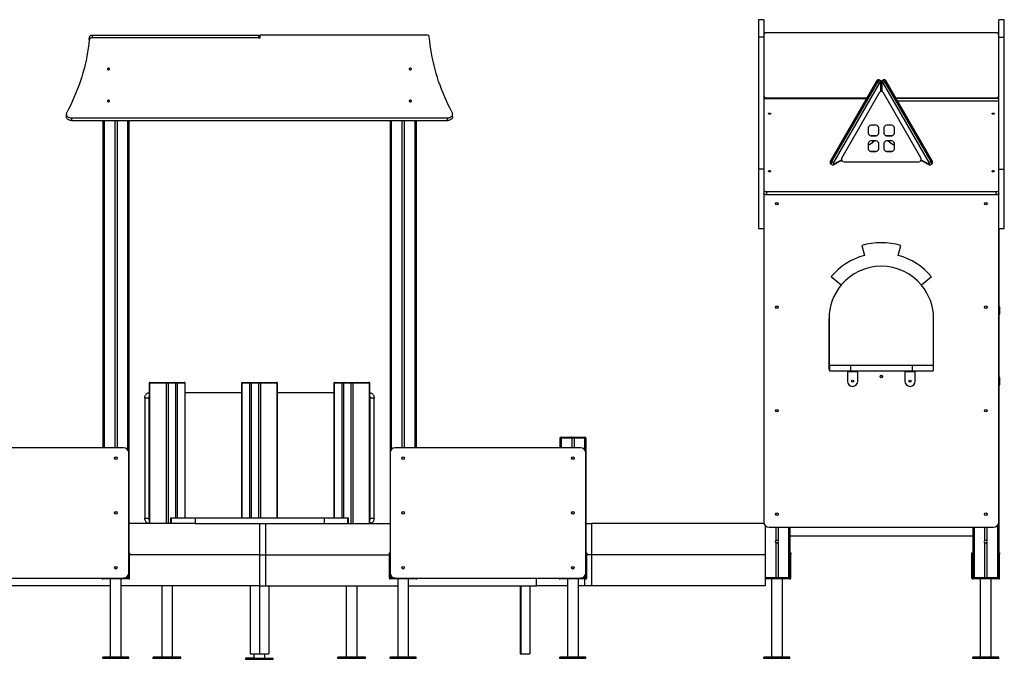
# Model space of a CAD drawing. Units: millimetres. Extents: x 1136 to 12796, y 4817 to 18425.
# Drawn here: x 8024 to 11796, y 4817 to 7268 of the extents above; entities that cross this region are included whole.
import ezdxf

# ---------------------------------------------------------------- set-up
doc = ezdxf.new("R2010")
doc.units = ezdxf.units.MM

msp = doc.modelspace()

# ---------------------------------------------------------------- linework, layer by layer
for p, q in [((10874.6, 7267.6), (10853.6, 7267.6)), ((10853.6, 7267.6), (10853.6, 7201.2)), ((10874.6, 7267.6), (10874.6, 7201.2)), ((11795.6, 7267.6), (11774.6, 7267.6)), ((11774.6, 7201.2), (11774.6, 7267.6)), ((11795.6, 7201.2), (11795.6, 7267.6)), ((8302.1, 7208.9), (8302.1, 7199.2)), ((8302.1, 7208.9), (8940.7, 7208.9)), ((8940.7, 7199.2), (8940.7, 7208.9)), ((8944.7, 7208.9), (8944.7, 7197.4)), ((9583.3, 7208.9), (8944.7, 7208.9)), ((11764.6, 7217.6), (10884.6, 7217.6)), ((8291, 7190.3), (8292.1, 7201.7)), ((8292.1, 7193.2), (8292.1, 7201.7)), ((8302.1, 7199.2), (8940.7, 7199.2)), ((8940.7, 7199.2), (8940.7, 7197.2)), ((8944.7, 7197.4), (8940.7, 7197.4)), ((10874.6, 7201.2), (10853.6, 7201.2)), ((10853.6, 7201.2), (10853.6, 6694.8)), ((10874.6, 7201.2), (10874.6, 6694.8)), ((11774.6, 7201.2), (11795.6, 7201.2)), ((11774.6, 6694.8), (11774.6, 7201.2)), ((11795.6, 6694.8), (11795.6, 7201.2)), ((11305.7, 7031.7), (11129.9, 6727.1)), ((11307.6, 7030.6), (11131.7, 6726)), ((11135.3, 6724), (11311.1, 7028.6)), ((11317.1, 7025.1), (11141.3, 6720.5)), ((11311.1, 7028.6), (11307.6, 7030.6)), ((11321.1, 7034.4), (11317.6, 7036.4)), ((11323.2, 6992.7), (11323.2, 7025.7)), ((11324.6, 7027.8), (11324.6, 6992.8)), ((11324.6, 6992.8), (11324.6, 7027.8)), ((11326.1, 7025.7), (11326.1, 6992.7)), ((11331.7, 7036.4), (11328.2, 7034.4)), ((11508, 6720.5), (11332.1, 7025.1)), ((11341.7, 7030.6), (11338.2, 7028.6)), ((11338.2, 7028.6), (11514, 6724)), ((11517.6, 6726), (11341.7, 7030.6)), ((11519.4, 6727.1), (11343.5, 7031.7)), ((11316, 6987.8), (11173.2, 6738)), ((11316, 6987.7), (11173.2, 6737.9)), ((11316, 6987.7), (11316, 6987.8)), ((11333.3, 6987.8), (11333.3, 6987.7)), ((11476.1, 6738), (11333.3, 6987.8)), ((11476.1, 6737.9), (11333.3, 6987.7)), ((10874.6, 6965.6), (11267.6, 6965.6)), ((10884.6, 6967.6), (11268.7, 6967.6)), ((11380.5, 6967.6), (11764.6, 6967.6)), ((11774.6, 6965.6), (11381.7, 6965.6)), ((11386.7, 6956.9), (11774.6, 6956.9)), ((8202.9, 6906.3), (8202.9, 6896.7)), ((9682.4, 6896.7), (9682.4, 6906.3)), ((8222.9, 6891), (9662.4, 6891)), ((8222.9, 6891), (8222.9, 6881.3)), ((8222.9, 6881.3), (9662.4, 6881.3)), ((8342.7, 6881.3), (8342.7, 5627.6)), ((8347.7, 6881.3), (8347.7, 5627.6)), ((8388.1, 6881.3), (8388.1, 5627.6)), ((8397.3, 6881.3), (8397.3, 5627.6)), ((8437.7, 6881.3), (8437.7, 5620.3)), ((8442.7, 6881.3), (8442.7, 5130.6)), ((9442.7, 6881.3), (9442.7, 5607.6)), ((9447.7, 6881.3), (9447.7, 5620.8)), ((9488.1, 6881.3), (9488.1, 5627.6)), ((9497.3, 6881.3), (9497.3, 5627.6)), ((9537.7, 6881.3), (9537.7, 5627.6)), ((9542.7, 6881.3), (9542.7, 5627.6)), ((9662.4, 6881.3), (9662.4, 6891)), ((11274.6, 6852.9), (11274.6, 6832.9)), ((11304.6, 6862.9), (11284.6, 6862.9)), ((11314.6, 6832.9), (11314.6, 6852.9)), ((11334.6, 6852.9), (11334.6, 6832.9)), ((11364.6, 6862.9), (11344.6, 6862.9)), ((11374.6, 6832.9), (11374.6, 6852.9)), ((11293.6, 6797.1), (11274.6, 6786.1)), ((11274.6, 6792.9), (11274.6, 6772.9)), ((11284.6, 6823.1), (11284.6, 6822.9)), ((11304.6, 6823.1), (11284.6, 6823.1)), ((11284.6, 6822.9), (11304.6, 6822.9)), ((11304.6, 6802.9), (11284.6, 6802.9)), ((11291.8, 6799.3), (11298, 6802.9)), ((11291.8, 6801), (11295.1, 6802.9)), ((11291.8, 6796.1), (11291.8, 6801)), ((11291.8, 6798.1), (11293.6, 6797.1)), ((11304.6, 6823.1), (11304.6, 6822.9)), ((11314.6, 6772.9), (11314.6, 6792.9)), ((11334.6, 6792.9), (11334.6, 6772.9)), ((11344.6, 6823.1), (11344.6, 6822.9)), ((11364.6, 6823.1), (11344.6, 6823.1)), ((11344.6, 6822.9), (11364.6, 6822.9)), ((11364.6, 6802.9), (11344.6, 6802.9)), ((11351.3, 6802.9), (11357.5, 6799.3)), ((11354.2, 6802.9), (11357.5, 6801)), ((11355.7, 6797.1), (11357.5, 6798.1)), ((11374.6, 6786.1), (11355.7, 6797.1)), ((11357.5, 6796.1), (11357.5, 6801)), ((11364.6, 6823.1), (11364.6, 6822.9)), ((11374.6, 6772.9), (11374.6, 6792.9)), ((11284.6, 6763.1), (11284.6, 6762.9)), ((11304.6, 6763.1), (11284.6, 6763.1)), ((11284.6, 6762.9), (11304.6, 6762.9)), ((11304.6, 6763.1), (11304.6, 6762.9)), ((11344.6, 6763.1), (11344.6, 6762.9)), ((11364.6, 6763.1), (11344.6, 6763.1)), ((11344.6, 6762.9), (11364.6, 6762.9)), ((11364.6, 6763.1), (11364.6, 6762.9)), ((11131.7, 6726), (11135.3, 6724)), ((11131.7, 6714.5), (11135.2, 6712.5)), ((11142.8, 6712.7), (11170.6, 6728.9)), ((11143.8, 6715), (11171.6, 6731.2)), ((11170.2, 6725.4), (11167.4, 6727)), ((11173.5, 6727.4), (11170.2, 6725.4)), ((11171.6, 6731.2), (11171.6, 6726.3)), ((11171.9, 6733), (11171.9, 6732.9)), ((11173.2, 6738), (11173.2, 6737.9)), ((11181.9, 6722.9), (11467.4, 6722.9)), ((11479.1, 6725.4), (11475.8, 6727.4)), ((11476.1, 6737.9), (11476.1, 6738)), ((11477.4, 6732.9), (11477.4, 6733)), ((11477.7, 6731.2), (11505.5, 6715)), ((11477.7, 6731.2), (11477.7, 6726.3)), ((11478.7, 6728.9), (11506.5, 6712.7)), ((11481.9, 6727), (11479.1, 6725.4)), ((11514, 6724), (11517.6, 6726)), ((11514.1, 6712.5), (11517.6, 6714.5)), ((10874.6, 6694.8), (10853.6, 6694.8)), ((10853.6, 6694.8), (10853.6, 6467.6)), ((10874.6, 6694.8), (10874.6, 6490.9)), ((11774.6, 6490.9), (11774.6, 6694.8)), ((11774.6, 6694.8), (11795.6, 6694.8)), ((11795.6, 6467.6), (11795.6, 6694.8)), ((11764.6, 6608.4), (10884.6, 6608.4)), ((10884.6, 6608.4), (10884.6, 6596.2)), ((11764.6, 6596.2), (11764.6, 6608.4)), ((11764.6, 6596.2), (10884.6, 6596.2)), ((10920.1, 6564.6), (10920.1, 6560.6)), ((10929.2, 6564.6), (10929.2, 6560.6)), ((11720.1, 6564.6), (11720.1, 6560.6)), ((11729.2, 6564.6), (11729.2, 6560.6)), ((10874.6, 6490.9), (10874.6, 5342.6)), ((11774.6, 5342.6), (11774.6, 6490.9)), ((10853.6, 6467.6), (10874.6, 6467.6)), ((11774.6, 6467.6), (11795.6, 6467.6)), ((11774.7, 6467.6), (11774.7, 6174.3)), ((11249.6, 6402.7), (11259.9, 6364.1)), ((11389.4, 6364.1), (11399.7, 6402.7)), ((11133.1, 6283.3), (11171.4, 6251.2)), ((11477.9, 6251.2), (11516.2, 6283.3)), ((10920.1, 6167.9), (10920.1, 6163.9)), ((10929.2, 6167.9), (10929.2, 6163.9)), ((11720.1, 6167.9), (11720.1, 6163.9)), ((11729.2, 6167.9), (11729.2, 6163.9)), ((11124.6, 6122.6), (11124.6, 5927.6)), ((11124.7, 5927.6), (11124.7, 6122.6)), ((11524.6, 5927.6), (11524.6, 6122.6)), ((11774.7, 6130.9), (11774.7, 5904.3)), ((11126.6, 5943.6), (11126.6, 5923.6)), ((11126.6, 5943.6), (11206.6, 5943.6)), ((11126.7, 5922.6), (11206.6, 5922.6)), ((11194.6, 5919.6), (11194.6, 5922.6)), ((11206.6, 5943.6), (11206.6, 5922.6)), ((11206.6, 5943.6), (11442.6, 5943.6)), ((11206.6, 5922.6), (11442.6, 5922.6)), ((11234.6, 5919.6), (11234.6, 5922.6)), ((11414.6, 5919.6), (11414.6, 5922.6)), ((11442.6, 5943.6), (11442.6, 5922.6)), ((11442.6, 5943.6), (11522.6, 5943.6)), ((11442.6, 5922.6), (11522.6, 5922.6)), ((11454.6, 5919.6), (11454.6, 5922.6)), ((11522.6, 5943.6), (11522.6, 5923.6)), ((11194.6, 5919.6), (11234.6, 5919.6)), ((11194.6, 5919.6), (11194.6, 5882.6)), ((11234.6, 5882.6), (11234.6, 5919.6)), ((11414.6, 5919.6), (11454.6, 5919.6)), ((11414.6, 5919.6), (11414.6, 5882.6)), ((11454.6, 5882.6), (11454.6, 5919.6)), ((8520.5, 5874.6), (8520.5, 5337.6)), ((8521.9, 5874.6), (8520.5, 5874.6)), ((8585.6, 5874.6), (8521.9, 5874.6)), ((8521.9, 5874.6), (8521.9, 5337.6)), ((8523.5, 5877.6), (8524.1, 5877.6)), ((8524.1, 5877.6), (8587.7, 5877.6)), ((8592.7, 5874.6), (8585.6, 5874.6)), ((8585.6, 5874.6), (8585.6, 5337.6)), ((8587.7, 5877.6), (8590.5, 5877.6)), ((8590.5, 5877.6), (8617.9, 5877.6)), ((8621.2, 5874.6), (8592.7, 5874.6)), ((8592.7, 5874.6), (8592.7, 5337.6)), ((8617.9, 5877.6), (8626.8, 5877.6)), ((8621.2, 5874.6), (8621.2, 5358.6)), ((8627.7, 5874.6), (8621.2, 5874.6)), ((8626.8, 5877.6), (8654.2, 5877.6)), ((8627.7, 5874.6), (8627.7, 5358.6)), ((8656.3, 5874.6), (8627.7, 5874.6)), ((8654.2, 5877.6), (8654.8, 5877.6)), ((8656.3, 5874.6), (8656.3, 5358.6)), ((8657.8, 5874.6), (8656.3, 5874.6)), ((8657.8, 5358.6), (8657.8, 5874.6)), ((8874, 5874.6), (8874, 5358.6)), ((8875.5, 5874.6), (8874, 5874.6)), ((8904.1, 5874.6), (8875.5, 5874.6)), ((8875.5, 5874.6), (8875.5, 5358.6)), ((8877, 5877.6), (8877.6, 5877.6)), ((8877.6, 5877.6), (8905, 5877.6)), ((8904.1, 5874.6), (8904.1, 5358.6)), ((8910.6, 5874.6), (8904.1, 5874.6)), ((8905, 5877.6), (8913.8, 5877.6)), ((8939.1, 5874.6), (8910.6, 5874.6)), ((8910.6, 5874.6), (8910.6, 5358.6)), ((8913.8, 5877.6), (8941.3, 5877.6)), ((8946.2, 5874.6), (8939.1, 5874.6)), ((8939.1, 5874.6), (8939.1, 5358.6)), ((8941.3, 5877.6), (8944.1, 5877.6)), ((8944.1, 5877.6), (9007.7, 5877.6)), ((9009.8, 5874.6), (8946.2, 5874.6)), ((8946.2, 5874.6), (8946.2, 5358.6)), ((9007.7, 5877.6), (9008.3, 5877.6)), ((9009.8, 5874.6), (9009.8, 5358.6)), ((9011.3, 5874.6), (9009.8, 5874.6)), ((9011.3, 5358.6), (9011.3, 5874.6)), ((9227.6, 5874.6), (9227.6, 5358.6)), ((9229, 5874.6), (9227.6, 5874.6)), ((9257.6, 5874.6), (9229, 5874.6)), ((9229, 5874.6), (9229, 5358.6)), ((9230.6, 5877.6), (9231.2, 5877.6)), ((9231.2, 5877.6), (9258.6, 5877.6)), ((9257.6, 5874.6), (9257.6, 5358.6)), ((9264.1, 5874.6), (9257.6, 5874.6)), ((9258.6, 5877.6), (9267.4, 5877.6)), ((9292.7, 5874.6), (9264.1, 5874.6)), ((9264.1, 5874.6), (9264.1, 5358.6)), ((9267.4, 5877.6), (9294.8, 5877.6)), ((9299.8, 5874.6), (9292.7, 5874.6)), ((9292.7, 5874.6), (9292.7, 5337.6)), ((9294.8, 5877.6), (9297.6, 5877.6)), ((9297.6, 5877.6), (9361.3, 5877.6)), ((9363.4, 5874.6), (9299.8, 5874.6)), ((9299.8, 5874.6), (9299.8, 5337.6)), ((9361.3, 5877.6), (9361.9, 5877.6)), ((9363.4, 5874.6), (9363.4, 5337.6)), ((9364.9, 5874.6), (9363.4, 5874.6)), ((9364.9, 5337.6), (9364.9, 5874.6)), ((11774.7, 5860.9), (11774.7, 5342.6)), ((8518.4, 5817.6), (8503.6, 5817.6)), ((8503.6, 5817.6), (8503.6, 5357.6)), ((8517.7, 5837.6), (8520.5, 5837.6)), ((8518.4, 5817.6), (8518.4, 5357.6)), ((8874, 5837.6), (8657.8, 5837.6)), ((9227.6, 5837.6), (9011.3, 5837.6)), ((9364.9, 5837.6), (9367.6, 5837.6)), ((9366.9, 5357.6), (9366.9, 5817.6)), ((9381.8, 5817.6), (9366.9, 5817.6)), ((9381.8, 5357.6), (9381.8, 5817.6)), ((10920.1, 5771.3), (10920.1, 5767.3)), ((10929.2, 5771.3), (10929.2, 5767.3)), ((11720.1, 5771.3), (11720.1, 5767.3)), ((11729.2, 5771.3), (11729.2, 5767.3)), ((10098.1, 5664.6), (10093.1, 5664.6)), ((10093.1, 5664.6), (10093.1, 5627.6)), ((10096.1, 5667.6), (10098.1, 5667.6)), ((10098.1, 5664.6), (10098.1, 5667.6)), ((10098.1, 5667.6), (10136.9, 5667.6)), ((10138.6, 5664.6), (10098.1, 5664.6)), ((10098.1, 5664.6), (10098.1, 5627.6)), ((10136.9, 5667.6), (10149.4, 5667.6)), ((10138.6, 5664.6), (10138.6, 5627.6)), ((10147.7, 5664.6), (10138.6, 5664.6)), ((10188.1, 5664.6), (10147.7, 5664.6)), ((10147.7, 5664.6), (10147.7, 5627.6)), ((10149.4, 5667.6), (10188.1, 5667.6)), ((10188.1, 5664.6), (10188.1, 5667.6)), ((10188.1, 5667.6), (10190.1, 5667.6)), ((10193.1, 5664.6), (10188.1, 5664.6)), ((10188.1, 5664.6), (10188.1, 5620.3)), ((10193.1, 5664.6), (10193.1, 5130.6)), ((8422.2, 5627.6), (7712.2, 5627.6)), ((10172.7, 5627.6), (9462.7, 5627.6)), ((8388.1, 5590.5), (8388.1, 5584.7)), ((8442.2, 5147.6), (8442.2, 5607.6)), ((9442.7, 5607.6), (9442.7, 5147.6)), ((9488.1, 5589.6), (9488.1, 5585.6)), ((9497.3, 5589.6), (9497.3, 5585.6)), ((10138.6, 5590.5), (10138.6, 5584.7)), ((10192.7, 5147.6), (10192.7, 5607.6)), ((8388.1, 5380.5), (8388.1, 5374.7)), ((8503.6, 5357.6), (8518.4, 5357.6)), ((8602, 5358.6), (8602, 5337.6)), ((8602, 5358.6), (8604.2, 5358.6)), ((8604.2, 5358.6), (8604.2, 5337.6)), ((8604.2, 5358.6), (8696.5, 5358.6)), ((8696.5, 5358.6), (8696.5, 5337.6)), ((8696.5, 5358.6), (8696.8, 5358.6)), ((8696.8, 5358.6), (8696.8, 5337.6)), ((8696.8, 5358.6), (9192.1, 5358.6)), ((9192.1, 5337.6), (9192.1, 5358.6)), ((9192.1, 5358.6), (9192.4, 5358.6)), ((9192.4, 5337.6), (9192.4, 5358.6)), ((9192.4, 5358.6), (9281.2, 5358.6)), ((9281.2, 5337.6), (9281.2, 5358.6)), ((9281.2, 5358.6), (9283.4, 5358.6)), ((9283.4, 5337.6), (9283.4, 5358.6)), ((9366.9, 5357.6), (9381.8, 5357.6)), ((9488.1, 5379.6), (9488.1, 5375.6)), ((9497.3, 5379.6), (9497.3, 5375.6)), ((10138.6, 5380.5), (10138.6, 5374.7)), ((10920.1, 5374.6), (10920.1, 5370.6)), ((10929.2, 5374.6), (10929.2, 5370.6)), ((11720.1, 5374.6), (11720.1, 5370.6)), ((11729.2, 5374.6), (11729.2, 5370.6)), ((8696.5, 5337.6), (8442.7, 5337.6)), ((8696.8, 5337.6), (8696.5, 5337.6)), ((8696.8, 5337.6), (9192.1, 5337.6)), ((8942.7, 5337.6), (8942.7, 5217.6)), ((8967.4, 5217.6), (8967.4, 5337.6)), ((9192.4, 5337.6), (9192.1, 5337.6)), ((9192.4, 5337.6), (9442.7, 5337.6)), ((10193.1, 5337.6), (10214.4, 5337.6)), ((10875.3, 5337.6), (10214.4, 5337.6)), ((10214.4, 5337.6), (10214.4, 5217.6)), ((10880.1, 5328.9), (10880.1, 5217.6)), ((10894.6, 5322.6), (11754.6, 5322.6)), ((10920.1, 5322.6), (10920.1, 5271.5)), ((10929.2, 5322.6), (10929.2, 5271.5)), ((10969.6, 5322.6), (10969.6, 5130.6)), ((10974.6, 5322.6), (10974.6, 5130.6)), ((11674.6, 5322.6), (11674.6, 5130.6)), ((11679.6, 5322.6), (11679.6, 5130.6)), ((11720.1, 5322.6), (11720.1, 5271.5)), ((11729.2, 5322.6), (11729.2, 5271.5)), ((11769.6, 5329.4), (11769.6, 5130.6)), ((11774.6, 5342.3), (11774.7, 5342.6)), ((11774.6, 5342.6), (11774.6, 5130.6)), ((10974.6, 5289.6), (11674.6, 5289.6)), ((10920.1, 5263.7), (10920.1, 5130.6)), ((10929.2, 5263.7), (10929.2, 5130.6)), ((11720.1, 5263.7), (11720.1, 5130.6)), ((11729.2, 5263.7), (11729.2, 5130.6)), ((8442.7, 5224.6), (8445.2, 5224.6)), ((8445.2, 5219.6), (8442.7, 5219.6)), ((8445.2, 5224.6), (8445.2, 5219.6)), ((8445.2, 5127.6), (8445.2, 5219.6)), ((8942.7, 5217.6), (8445.2, 5217.6)), ((8942.7, 5217.6), (8967.4, 5217.6)), ((8942.7, 5217.6), (8942.7, 5097.6)), ((8967.4, 5097.6), (8967.4, 5217.6)), ((8967.4, 5217.6), (9440.1, 5217.6)), ((9440.1, 5224.6), (9442.7, 5224.6)), ((9440.1, 5219.6), (9440.1, 5224.6)), ((9440.1, 5127.6), (9440.1, 5219.6)), ((9442.7, 5219.6), (9440.1, 5219.6)), ((10193.1, 5224.6), (10196.1, 5224.6)), ((10196.1, 5219.6), (10193.1, 5219.6)), ((10196.1, 5224.6), (10196.1, 5219.6)), ((10196.1, 5127.6), (10196.1, 5219.6)), ((10214.4, 5217.6), (10196.1, 5217.6)), ((10880.1, 5217.6), (10214.4, 5217.6)), ((10214.4, 5217.6), (10214.4, 5097.6)), ((10880.1, 5217.6), (10880.1, 5097.6)), ((10974.6, 5224.6), (10977.6, 5224.6)), ((10977.6, 5219.6), (10974.6, 5219.6)), ((10977.6, 5224.6), (10977.6, 5219.6)), ((10977.6, 5127.6), (10977.6, 5219.6)), ((11671.6, 5224.6), (11674.6, 5224.6)), ((11671.6, 5219.6), (11671.6, 5224.6)), ((11674.6, 5219.6), (11671.6, 5219.6)), ((11671.6, 5127.6), (11671.6, 5219.6)), ((11774.6, 5224.6), (11777.6, 5224.6)), ((11777.6, 5219.6), (11774.6, 5219.6)), ((11777.6, 5224.6), (11777.6, 5219.6)), ((11777.6, 5127.6), (11777.6, 5219.6)), ((8388.1, 5170.5), (8388.1, 5164.7)), ((9488.1, 5169.6), (9488.1, 5165.6)), ((9497.3, 5169.6), (9497.3, 5165.6)), ((10138.6, 5170.5), (10138.6, 5164.7)), ((8432.7, 5130.6), (8437.7, 5130.6)), ((8437.7, 5134.9), (8437.7, 5130.6)), ((8437.7, 5127.6), (8437.7, 5130.6)), ((8437.7, 5130.6), (8442.7, 5130.6)), ((9442.7, 5147.6), (9442.7, 5130.6)), ((9442.7, 5130.6), (9447.7, 5130.6)), ((9447.7, 5134.4), (9447.7, 5130.6)), ((9447.7, 5130.6), (9447.7, 5127.6)), ((9447.7, 5130.6), (9452.1, 5130.6)), ((10183.2, 5130.6), (10188.1, 5130.6)), ((10188.1, 5134.9), (10188.1, 5130.6)), ((10188.1, 5127.6), (10188.1, 5130.6)), ((10188.1, 5130.6), (10193.1, 5130.6)), ((10880.1, 5130.6), (10920.1, 5130.6)), ((10920.1, 5130.6), (10929.2, 5130.6)), ((10929.2, 5130.6), (10969.6, 5130.6)), ((10969.6, 5127.6), (10969.6, 5130.6)), ((10969.6, 5130.6), (10974.6, 5130.6)), ((11674.6, 5130.6), (11679.6, 5130.6)), ((11679.6, 5130.6), (11720.1, 5130.6)), ((11679.6, 5130.6), (11679.6, 5127.6)), ((11720.1, 5130.6), (11729.2, 5130.6)), ((11729.2, 5130.6), (11769.6, 5130.6)), ((11769.6, 5130.6), (11774.6, 5130.6)), ((11769.6, 5127.6), (11769.6, 5130.6)), ((7712.2, 5127.6), (8422.2, 5127.6)), ((8371.2, 5097.6), (7882, 5097.6)), ((8442.2, 5124.6), (8342.2, 5124.6)), ((8371.2, 5124.6), (8371.2, 4824.6)), ((8413.2, 4824.6), (8413.2, 5124.6)), ((8942.7, 5097.6), (8413.2, 5097.6)), ((8437.7, 5127.6), (8422.2, 5127.6)), ((8439.7, 5127.6), (8437.7, 5127.6)), ((8568.1, 5097.6), (8568.1, 4824.6)), ((8610.1, 4824.6), (8610.1, 5097.6)), ((8907.3, 5097.6), (8907.3, 4837.6)), ((8942.7, 5097.6), (8967.4, 5097.6)), ((8942.7, 5097.6), (8942.7, 4837.6)), ((8967.4, 5097.6), (9472.1, 5097.6)), ((8978, 5097.6), (8978, 4837.6)), ((9275.2, 5097.6), (9275.2, 4824.6)), ((9317.2, 4824.6), (9317.2, 5097.6)), ((9543.1, 5124.6), (9443.1, 5124.6)), ((9447.7, 5127.6), (9445.7, 5127.6)), ((9462.7, 5127.6), (9447.7, 5127.6)), ((9462.7, 5127.6), (10172.7, 5127.6)), ((9472.1, 5124.6), (9472.1, 4824.6)), ((9514.1, 4824.6), (9514.1, 5124.6)), ((9514.1, 5097.6), (10003.3, 5097.6)), ((9941.3, 5097.6), (9941.3, 4837.6)), ((9943.2, 5097.6), (9943.2, 4837.6)), ((9978.6, 5097.6), (9978.6, 4837.6)), ((10003.3, 5097.6), (10003.3, 5127.6)), ((10122.1, 5097.6), (10003.3, 5097.6)), ((10193.1, 5124.6), (10093.1, 5124.6)), ((10122.1, 5124.6), (10122.1, 4824.6)), ((10164.1, 4824.6), (10164.1, 5124.6)), ((10189, 5097.6), (10164.1, 5097.6)), ((10188.1, 5127.6), (10172.7, 5127.6)), ((10190.1, 5127.6), (10188.1, 5127.6)), ((10189, 5097.6), (10189, 5124.6)), ((10214.4, 5097.6), (10189, 5097.6)), ((10880.1, 5097.6), (10214.4, 5097.6)), ((10918.4, 5127.6), (10880.1, 5127.6)), ((10974.6, 5124.6), (10880.1, 5124.6)), ((10903.6, 5124.6), (10903.6, 4824.6)), ((10930.9, 5127.6), (10918.4, 5127.6)), ((10969.6, 5127.6), (10930.9, 5127.6)), ((10945.6, 4824.6), (10945.6, 5124.6)), ((10971.6, 5127.6), (10969.6, 5127.6)), ((11774.6, 5124.6), (11674.6, 5124.6)), ((11679.6, 5127.6), (11677.6, 5127.6)), ((11718.4, 5127.6), (11679.6, 5127.6)), ((11703.6, 5124.6), (11703.6, 4824.6)), ((11730.9, 5127.6), (11718.4, 5127.6)), ((11769.6, 5127.6), (11730.9, 5127.6)), ((11745.6, 4824.6), (11745.6, 5124.6)), ((11771.6, 5127.6), (11769.6, 5127.6)), ((8907.3, 4837.6), (8942.7, 4837.6)), ((8921.7, 4837.6), (8921.7, 4821.6)), ((8942.7, 4837.6), (8978, 4837.6)), ((8963.7, 4821.6), (8963.7, 4837.6)), ((9941.3, 4837.6), (9943.2, 4837.6)), ((9943.2, 4837.6), (9978.6, 4837.6)), ((8342.2, 4819.6), (8342.2, 4824.6)), ((8442.2, 4824.6), (8342.2, 4824.6)), ((8442.2, 4819.6), (8342.2, 4819.6)), ((8442.2, 4819.6), (8442.2, 4824.6)), ((8536.1, 4819.6), (8536.1, 4824.6)), ((8571.4, 4824.6), (8536.1, 4824.6)), ((8571.4, 4819.6), (8536.1, 4819.6)), ((8571.4, 4819.6), (8571.4, 4824.6)), ((8642.1, 4824.6), (8571.4, 4824.6)), ((8642.1, 4819.6), (8571.4, 4819.6)), ((8642.1, 4819.6), (8642.1, 4824.6)), ((8889.6, 4821.6), (8889.6, 4816.6)), ((8925, 4821.6), (8889.6, 4821.6)), ((8889.6, 4816.6), (8925, 4816.6)), ((8925, 4816.6), (8925, 4821.6)), ((8925, 4821.6), (8995.7, 4821.6)), ((8925, 4816.6), (8995.7, 4816.6)), ((8995.7, 4816.6), (8995.7, 4821.6)), ((9243.2, 4819.6), (9243.2, 4824.6)), ((9313.9, 4824.6), (9243.2, 4824.6)), ((9313.9, 4819.6), (9243.2, 4819.6)), ((9313.9, 4819.6), (9313.9, 4824.6)), ((9349.3, 4824.6), (9313.9, 4824.6)), ((9349.3, 4819.6), (9313.9, 4819.6)), ((9349.3, 4819.6), (9349.3, 4824.6)), ((9443.1, 4819.6), (9443.1, 4824.6)), ((9543.1, 4824.6), (9443.1, 4824.6)), ((9543.1, 4819.6), (9443.1, 4819.6)), ((9543.1, 4819.6), (9543.1, 4824.6)), ((10093.1, 4819.6), (10093.1, 4824.6)), ((10193.1, 4824.6), (10093.1, 4824.6)), ((10193.1, 4819.6), (10093.1, 4819.6)), ((10193.1, 4819.6), (10193.1, 4824.6)), ((10874.6, 4819.6), (10874.6, 4824.6)), ((10974.6, 4824.6), (10874.6, 4824.6)), ((10974.6, 4819.6), (10874.6, 4819.6)), ((10974.6, 4819.6), (10974.6, 4824.6)), ((11674.6, 4819.6), (11674.6, 4824.6)), ((11774.6, 4824.6), (11674.6, 4824.6)), ((11774.6, 4819.6), (11674.6, 4819.6)), ((11774.6, 4819.6), (11774.6, 4824.6))]:
    msp.add_line(p, q)
at = {"flags": 128}
for points in [[(8292.1, 7201.7), (8292.4, 7203.1), (8293, 7204.5), (8294, 7205.7), (8295.2, 7206.8), (8296.7, 7207.7), (8298.4, 7208.3), (8300.2, 7208.7), (8302.1, 7208.9)], [(9593.2, 7201.7), (9592.9, 7203.1), (9592.3, 7204.5), (9591.3, 7205.7), (9590.1, 7206.8), (9588.6, 7207.7), (9586.9, 7208.3), (9585.1, 7208.7), (9583.3, 7208.9)], [(8291, 7190.3), (8289.2, 7174.4), (8287.1, 7158.6), (8284.5, 7142.7), (8281.7, 7126.9), (8278.4, 7111.2), (8274.8, 7095.5), (8270.9, 7079.8), (8266.6, 7064.2), (8261.9, 7048.6), (8256.9, 7033.1), (8251.6, 7017.7), (8245.9, 7002.4), (8239.8, 6987.1), (8233.4, 6971.9), (8226.7, 6956.8), (8219.6, 6941.8), (8212.2, 6926.9), (8204.4, 6912.1)], [(8298.9, 7197.2), (8297.3, 7196.9), (8295.7, 7196.2), (8294.2, 7195.4), (8293, 7194.3), (8292, 7193.1), (8291.3, 7191.7), (8291, 7190.3)], [(8302.1, 7199.2), (8300.2, 7199.1), (8298.4, 7198.7), (8296.7, 7198.1), (8295.2, 7197.2), (8294, 7196.1), (8293, 7194.9), (8292.5, 7193.7)], [(9680.9, 6912.1), (9673.3, 6926.7), (9665.9, 6941.4), (9659, 6956.2), (9652.3, 6971), (9646, 6986), (9640, 7001), (9634.3, 7016.1), (9629, 7031.3), (9624.1, 7046.5), (9619.4, 7061.9), (9615.1, 7077.2), (9611.2, 7092.6), (9607.6, 7108.1), (9604.3, 7123.6), (9601.4, 7139.2), (9598.8, 7154.8), (9596.6, 7170.4), (9594.8, 7186.1), (9593.2, 7201.7)], [(8368.7, 7078.7), (8368.5, 7079.6), (8368, 7080.4), (8367.2, 7081.1), (8366.1, 7081.5), (8365, 7081.7), (8363.8, 7081.6), (8362.7, 7081.3), (8361.7, 7080.7), (8361.1, 7080), (8360.7, 7079.1), (8360.7, 7078.2), (8361.1, 7077.3), (8361.7, 7076.6), (8362.7, 7076), (8363.8, 7075.7), (8365, 7075.6), (8366.1, 7075.8), (8367.2, 7076.3), (8368, 7076.9), (8368.5, 7077.8), (8368.7, 7078.7)], [(9524.7, 7078.7), (9524.5, 7079.6), (9524, 7080.4), (9523.2, 7081.1), (9522.1, 7081.5), (9521, 7081.7), (9519.8, 7081.6), (9518.7, 7081.3), (9517.7, 7080.7), (9517.1, 7080), (9516.7, 7079.1), (9516.7, 7078.2), (9517.1, 7077.3), (9517.7, 7076.6), (9518.7, 7076), (9519.8, 7075.7), (9521, 7075.6), (9522.1, 7075.8), (9523.2, 7076.3), (9524, 7076.9), (9524.5, 7077.8), (9524.7, 7078.7)], [(11317.6, 7036.4), (11317.6, 7036.4), (11316.5, 7036.8), (11315.3, 7036.9), (11314, 7036.5), (11312.6, 7035.9), (11311.2, 7034.9), (11309.9, 7033.7), (11308.6, 7032.3), (11307.6, 7030.6)], [(11311.1, 7028.6), (11312.2, 7030.2), (11313.4, 7031.7), (11314.7, 7032.9), (11316.1, 7033.9), (11317.5, 7034.5), (11318.8, 7034.8), (11320, 7034.8), (11321.1, 7034.4), (11321.1, 7034.4)], [(11311.1, 7028.6), (11311.9, 7028.1), (11312.7, 7027.7), (11313.5, 7027.2), (11314.3, 7026.7), (11315.2, 7026.2), (11315.9, 7025.8), (11316.6, 7025.4), (11317.1, 7025.1)], [(11323.2, 7025.7), (11323, 7026.8), (11322.6, 7027.6), (11321.9, 7028.1), (11321, 7028.2), (11320, 7027.9), (11319, 7027.2), (11318, 7026.3), (11317.1, 7025.1)], [(11332.1, 7025.1), (11331.3, 7026.3), (11330.3, 7027.2), (11329.3, 7027.9), (11328.3, 7028.2), (11327.4, 7028.1), (11326.7, 7027.6), (11326.3, 7026.8), (11326.1, 7025.7)], [(11328.2, 7034.4), (11328.2, 7034.4), (11329.3, 7034.8), (11330.5, 7034.8), (11331.8, 7034.5), (11333.2, 7033.9), (11334.6, 7032.9), (11335.9, 7031.7), (11337.1, 7030.2), (11338.2, 7028.6)], [(11341.7, 7030.6), (11340.6, 7032.3), (11339.4, 7033.7), (11338.1, 7034.9), (11336.7, 7035.9), (11335.3, 7036.5), (11334, 7036.9), (11332.8, 7036.8), (11331.7, 7036.4), (11331.7, 7036.4)], [(11332.1, 7025.1), (11332.7, 7025.4), (11333.4, 7025.8), (11334.1, 7026.2), (11335, 7026.7), (11335.8, 7027.2), (11336.6, 7027.7), (11337.4, 7028.1), (11338.2, 7028.6)], [(8368.7, 6956.1), (8368.5, 6957), (8368, 6957.8), (8367.2, 6958.5), (8366.1, 6958.9), (8365, 6959.1), (8363.8, 6959.1), (8362.7, 6958.7), (8361.7, 6958.2), (8361.1, 6957.4), (8360.7, 6956.5), (8360.7, 6955.6), (8361.1, 6954.8), (8361.7, 6954), (8362.7, 6953.4), (8363.8, 6953.1), (8365, 6953), (8366.1, 6953.2), (8367.2, 6953.7), (8368, 6954.4), (8368.5, 6955.2), (8368.7, 6956.1)], [(9524.7, 6956.1), (9524.5, 6957), (9524, 6957.8), (9523.2, 6958.5), (9522.1, 6958.9), (9521, 6959.1), (9519.8, 6959.1), (9518.7, 6958.7), (9517.7, 6958.2), (9517.1, 6957.4), (9516.7, 6956.5), (9516.7, 6955.6), (9517.1, 6954.8), (9517.7, 6954), (9518.7, 6953.4), (9519.8, 6953.1), (9521, 6953), (9522.1, 6953.2), (9523.2, 6953.7), (9524, 6954.4), (9524.5, 6955.2), (9524.7, 6956.1)], [(8204.4, 6912.1), (8203.5, 6910.1), (8203, 6908), (8202.9, 6905.8), (8203.2, 6903.7), (8203.9, 6901.6), (8204.9, 6899.6), (8206.3, 6897.8), (8208, 6896.1), (8210, 6894.6), (8212.3, 6893.3), (8214.8, 6892.3), (8217.4, 6891.6), (8220.1, 6891.1), (8222.9, 6891)], [(9662.4, 6891), (9665.2, 6891.1), (9667.9, 6891.6), (9670.6, 6892.3), (9673, 6893.3), (9675.3, 6894.6), (9677.3, 6896.1), (9679, 6897.8), (9680.4, 6899.6), (9681.5, 6901.6), (9682.1, 6903.7), (9682.4, 6905.8), (9682.3, 6908), (9681.8, 6910.1), (9680.9, 6912.1)], [(10892.6, 6907.5), (10892.8, 6908.2), (10893.3, 6908.8), (10894.2, 6909.3), (10895.2, 6909.7), (10896.3, 6909.8), (10897.5, 6909.8), (10898.6, 6909.5), (10899.6, 6909.1), (10900.3, 6908.5), (10900.6, 6907.9), (10900.6, 6907.2), (10900.3, 6906.5), (10899.6, 6906), (10898.6, 6905.5), (10897.5, 6905.3), (10896.3, 6905.2), (10895.2, 6905.4), (10894.2, 6905.7), (10893.3, 6906.2), (10892.8, 6906.8), (10892.6, 6907.5)], [(11748.6, 6907.5), (11748.8, 6908.2), (11749.3, 6908.8), (11750.2, 6909.3), (11751.2, 6909.7), (11752.3, 6909.8), (11753.5, 6909.8), (11754.6, 6909.5), (11755.6, 6909.1), (11756.3, 6908.5), (11756.6, 6907.9), (11756.6, 6907.2), (11756.3, 6906.5), (11755.6, 6906), (11754.6, 6905.5), (11753.5, 6905.3), (11752.3, 6905.2), (11751.2, 6905.4), (11750.2, 6905.7), (11749.3, 6906.2), (11748.8, 6906.8), (11748.6, 6907.5)], [(8222.9, 6881.3), (8220.1, 6881.5), (8217.4, 6881.9), (8214.8, 6882.7), (8212.3, 6883.7), (8210, 6884.9), (8208, 6886.4), (8206.3, 6888.1), (8204.9, 6890), (8203.9, 6892), (8203.2, 6894.1), (8202.9, 6896.2), (8202.9, 6896.7)], [(9682.4, 6896.7), (9682.4, 6896.2), (9682.1, 6894.1), (9681.5, 6892), (9680.4, 6890), (9679, 6888.1), (9677.3, 6886.4), (9675.3, 6884.9), (9673, 6883.7), (9670.6, 6882.7), (9667.9, 6881.9), (9665.2, 6881.5), (9662.4, 6881.3)], [(11131.7, 6726), (11130.8, 6724.3), (11130.2, 6722.5), (11129.8, 6720.7), (11129.6, 6719.1), (11129.8, 6717.6), (11130.2, 6716.3), (11130.8, 6715.2), (11131.7, 6714.5)], [(11135.2, 6712.5), (11134.4, 6713.2), (11133.7, 6714.2), (11133.3, 6715.5), (11133.2, 6717), (11133.3, 6718.7), (11133.7, 6720.4), (11134.4, 6722.2), (11135.3, 6724)], [(11135.3, 6724), (11136, 6723.5), (11136.8, 6723.1), (11137.6, 6722.6), (11138.5, 6722.1), (11139.3, 6721.6), (11140.1, 6721.2), (11140.7, 6720.8), (11141.3, 6720.5)], [(11141.3, 6720.5), (11140.7, 6719.2), (11140.3, 6717.8), (11140.3, 6716.6), (11140.5, 6715.6), (11141.1, 6714.9), (11141.8, 6714.5), (11142.8, 6714.6), (11143.8, 6715)], [(11505.5, 6715), (11506.5, 6714.6), (11507.5, 6714.5), (11508.2, 6714.9), (11508.8, 6715.6), (11509, 6716.6), (11509, 6717.8), (11508.6, 6719.2), (11508, 6720.5)], [(11508, 6720.5), (11508.6, 6720.8), (11509.2, 6721.2), (11510, 6721.6), (11510.8, 6722.1), (11511.7, 6722.6), (11512.5, 6723.1), (11513.3, 6723.5), (11514, 6724)], [(11514, 6724), (11514.9, 6722.2), (11515.6, 6720.4), (11516, 6718.7), (11516.1, 6717), (11516, 6715.5), (11515.6, 6714.2), (11514.9, 6713.2), (11514.1, 6712.5)], [(11517.6, 6714.5), (11518.5, 6715.2), (11519.1, 6716.3), (11519.5, 6717.6), (11519.6, 6719.1), (11519.5, 6720.7), (11519.1, 6722.5), (11518.5, 6724.3), (11517.6, 6726)], [(10892.6, 6686.8), (10892.8, 6687.5), (10893.3, 6688.2), (10894.2, 6688.7), (10895.2, 6689), (10896.3, 6689.2), (10897.5, 6689.1), (10898.6, 6688.9), (10899.6, 6688.4), (10900.3, 6687.9), (10900.6, 6687.2), (10900.6, 6686.5), (10900.3, 6685.8), (10899.6, 6685.3), (10898.6, 6684.8), (10897.5, 6684.6), (10896.3, 6684.5), (10895.2, 6684.7), (10894.2, 6685), (10893.3, 6685.5), (10892.8, 6686.2), (10892.6, 6686.8)], [(11748.6, 6686.8), (11748.8, 6687.5), (11749.3, 6688.2), (11750.2, 6688.7), (11751.2, 6689), (11752.3, 6689.2), (11753.5, 6689.1), (11754.6, 6688.9), (11755.6, 6688.4), (11756.3, 6687.9), (11756.6, 6687.2), (11756.6, 6686.5), (11756.3, 6685.8), (11755.6, 6685.3), (11754.6, 6684.8), (11753.5, 6684.6), (11752.3, 6684.5), (11751.2, 6684.7), (11750.2, 6685), (11749.3, 6685.5), (11748.8, 6686.2), (11748.6, 6686.8)], [(10874.6, 6614.2), (10874.8, 6613.1), (10875.4, 6612), (10876.3, 6611), (10877.6, 6610.1), (10879.1, 6609.4), (10880.8, 6608.9), (10882.7, 6608.6), (10884.6, 6608.4)], [(10884.6, 6596.2), (10882.7, 6596.3), (10880.8, 6596.7), (10879.1, 6597.2), (10877.6, 6597.9), (10876.3, 6598.8), (10875.4, 6599.8), (10874.8, 6600.9), (10874.6, 6602)], [(11764.6, 6608.4), (11766.6, 6608.6), (11768.5, 6608.9), (11770.2, 6609.4), (11771.7, 6610.1), (11773, 6611), (11773.9, 6612), (11774.5, 6613.1), (11774.6, 6614.2)], [(11774.6, 6602), (11774.5, 6600.9), (11773.9, 6599.8), (11773, 6598.8), (11771.7, 6597.9), (11770.2, 6597.2), (11768.5, 6596.7), (11766.6, 6596.3), (11764.6, 6596.2)], [(8503.6, 5817.6), (8503.7, 5820.5), (8504.1, 5823.2), (8504.8, 5825.9), (8505.8, 5828.4), (8507, 5830.7), (8508.4, 5832.7), (8510.1, 5834.4), (8511.8, 5835.8), (8513.7, 5836.8), (8515.7, 5837.4), (8517.7, 5837.6)], [(9367.6, 5837.6), (9369.7, 5837.4), (9371.6, 5836.8), (9373.5, 5835.8), (9375.3, 5834.4), (9376.9, 5832.7), (9378.3, 5830.7), (9379.5, 5828.4), (9380.5, 5825.9), (9381.2, 5823.2), (9381.6, 5820.5), (9381.8, 5817.6)], [(8517.7, 5337.6), (8515.7, 5337.8), (8513.7, 5338.4), (8511.8, 5339.4), (8510.1, 5340.8), (8508.4, 5342.5), (8507, 5344.5), (8505.8, 5346.8), (8504.8, 5349.3), (8504.1, 5352), (8503.7, 5354.8), (8503.6, 5357.6)], [(9381.8, 5357.6), (9381.6, 5354.8), (9381.2, 5352), (9380.5, 5349.3), (9379.5, 5346.8), (9378.3, 5344.5), (9376.9, 5342.5), (9375.3, 5340.8), (9373.5, 5339.4), (9371.6, 5338.4), (9369.7, 5337.8), (9367.6, 5337.6)]]:
    msp.add_lwpolyline(points, dxfattribs=at)
for centre, radius in [((10924.6, 6562.6), 5), ((11724.6, 6562.6), 5), ((10924.6, 6165.9), 5), ((11724.6, 6165.9), 5), ((11214.6, 5882.6), 4), ((11324.6, 5900.6), 5), ((11324.6, 5900.6), 4), ((11434.6, 5882.6), 4), ((10924.6, 5769.3), 5), ((11724.6, 5769.3), 5), ((8392.2, 5587.6), 5), ((9492.7, 5587.6), 5), ((10142.7, 5587.6), 5), ((8392.2, 5377.6), 5), ((9492.7, 5377.6), 5), ((10142.7, 5377.6), 5), ((10924.6, 5372.6), 5), ((11724.6, 5372.6), 5), ((8392.2, 5167.6), 5), ((9492.7, 5167.6), 5), ((10142.7, 5167.6), 5)]:
    msp.add_circle(centre, radius)
for centre, radius, start, end in [((10884.6, 7207.6), 10, 90, 180), ((11764.6, 7207.6), 10, 0, 90), ((11362.4, 7126.1), 110.1, 239.048, 240.1519), ((11322.1, 7028), 2.53, 294.5999, 354.391), ((11327.1, 7027.9), 2.41, 183.961, 247.0124), ((11295.4, 7111.7), 93.4, 299.7488, 301.0511), ((10884.6, 6977.6), 10, 180, 270), ((11324.6, 6982.8), 10, 29.7478, 150.2522), ((11324.6, 6982.7), 10, 29.7478, 150.2522), ((11764.6, 6977.6), 10, 270, 0), ((11284.6, 6852.9), 10, 89.9981, 179.9981), ((11284.6, 6833.1), 10, 180.0019, 270.0019), ((11284.6, 6832.9), 10, 180.0019, 270.0019), ((11304.6, 6852.9), 10, 0.0019, 90.0019), ((11304.6, 6833.1), 10, 269.9981, 359.9981), ((11304.6, 6832.9), 10, 269.9981, 359.9981), ((11344.6, 6852.9), 10, 89.9981, 179.9981), ((11344.6, 6833.1), 10, 180.0019, 270.0019), ((11344.6, 6832.9), 10, 180.0019, 270.0019), ((11364.6, 6852.9), 10, 0.0019, 90.0019), ((11364.6, 6833.1), 10, 269.9981, 359.9981), ((11364.6, 6832.9), 10, 269.9981, 359.9981), ((11284.6, 6792.9), 10, 89.9981, 179.9981), ((11304.6, 6792.9), 10, 0.0019, 90.0019), ((11344.6, 6792.9), 10, 89.9981, 179.9981), ((11364.6, 6792.9), 10, 0.0019, 90.0019), ((11284.6, 6773.1), 10, 180.0019, 270.0019), ((11284.6, 6772.9), 10, 180.0019, 270.0019), ((11304.6, 6773.1), 10, 269.9981, 359.9981), ((11304.6, 6772.9), 10, 269.9981, 359.9981), ((11344.6, 6773.1), 10, 180.0019, 270.0019), ((11344.6, 6772.9), 10, 180.0019, 270.0019), ((11364.6, 6773.1), 10, 269.9981, 359.9981), ((11364.6, 6772.9), 10, 269.9981, 359.9981), ((11186.5, 6821.5), 110.1, 239.0479, 240.152), ((11141.3, 6714.7), 2.5, 305.7992, 5.6381), ((11169.1, 6730.9), 2.5, 305.7884, 5.639), ((11181.9, 6733), 10, 150.2534, 179.9999), ((11181.9, 6732.9), 10, 150.2556, 270.0028), ((11467.4, 6732.9), 10, 269.9967, 29.7449), ((11467.4, 6733), 10, 0.0001, 29.7466), ((11480.2, 6730.9), 2.5, 174.361, 234.2116), ((11508, 6714.7), 2.5, 174.3585, 234.2403), ((11471.3, 6807), 93.3, 299.7484, 301.0517), ((10894.6, 6592.6), 20, 160.3858, 180), ((11754.6, 6592.6), 20, 0, 19.6142), ((11324.6, 6122.6), 290, 75, 105), ((11324.6, 6122.6), 250, 105, 140), ((11324.6, 6122.6), 250, 40, 75), ((11324.6, 6122.6), 200, 40, 140), ((11324.6, 6122.6), 200, 140, 180), ((11324.6, 6122.6), 200, 0, 40), ((11724.6, 6152.6), 54.5, 336.5453, 23.4547), ((11724.6, 6152.6), 51.9, 344.4765, 15.5235), ((11129.6, 5927.6), 5, 180, 233.1301), ((11129.7, 5927.6), 5, 180, 233.0991), ((11519.6, 5927.6), 5, 306.8699, 0), ((11724.6, 5882.6), 54.5, 336.5453, 23.4547), ((11724.6, 5882.6), 51.9, 344.4765, 15.5235), ((8523.5, 5874.6), 3, 90, 180), ((8524.6, 5875), 2.68, 101.4218, 188.0495), ((8588.2, 5875), 2.68, 101.4218, 188.0495), ((8590, 5875), 2.68, 351.9505, 78.5782), ((8653.6, 5875), 2.68, 351.9505, 78.5782), ((8654.8, 5874.6), 3, 0, 90), ((8877, 5874.6), 3, 90, 180), ((8878.1, 5875), 2.68, 101.4218, 188.0495), ((8941.8, 5875), 2.68, 101.4218, 188.0495), ((8943.6, 5875), 2.68, 351.9505, 78.5782), ((9007.2, 5875), 2.68, 351.9505, 78.5782), ((9008.3, 5874.6), 3, 0, 90), ((9230.6, 5874.6), 3, 90, 180), ((9231.7, 5875), 2.68, 101.4218, 188.0495), ((9295.3, 5875), 2.68, 101.4218, 188.0495), ((9297.1, 5875), 2.68, 351.9505, 78.5782), ((9360.7, 5875), 2.68, 351.9505, 78.5782), ((9361.9, 5874.6), 3, 0, 90), ((11214.6, 5882.6), 20, 180, 0), ((11434.6, 5882.6), 20, 180, 0), ((8544.8, 5817.8), 26.4, 157.1622, 180.3549), ((9340.5, 5817.8), 26.4, 359.6451, 22.8378), ((10096.1, 5664.6), 3, 90, 180), ((10190.1, 5664.6), 3, 0, 90), ((8422.2, 5607.6), 20, 0, 90), ((9462.7, 5607.6), 20, 90, 180), ((10172.7, 5607.6), 20, 0, 90), ((8544.8, 5357.4), 26.4, 179.6451, 202.8378), ((9340.5, 5357.4), 26.4, 337.1622, 0.3549), ((10894.6, 5342.6), 20, 180, 270), ((11754.6, 5342.6), 20, 270, 0), ((10924.6, 5267.6), 6, 139.797, 220.203), ((10924.6, 5267.6), 6, 319.797, 40.203), ((11724.6, 5267.6), 6, 139.797, 220.203), ((11724.6, 5267.6), 6, 319.797, 40.203), ((8422.2, 5147.6), 20, 270, 0), ((8439.7, 5130.6), 3, 270, 0), ((9462.7, 5147.6), 20, 180, 270), ((9445.7, 5130.6), 3, 180, 270), ((10172.7, 5147.6), 20, 270, 0), ((10190.1, 5130.6), 3, 270, 0), ((10971.6, 5130.6), 3, 270, 0), ((11677.6, 5130.6), 3, 180, 270), ((11771.6, 5130.6), 3, 270, 0), ((8342.2, 5127.6), 3, 180, 270), ((8442.2, 5127.6), 3, 270, 0), ((9443.1, 5127.6), 3, 180, 270), ((9543.1, 5127.6), 3, 270, 0), ((10093.1, 5127.6), 3, 180, 270), ((10193.1, 5127.6), 3, 270, 0), ((10974.6, 5127.6), 3, 270, 0), ((11674.6, 5127.6), 3, 180, 270), ((11774.6, 5127.6), 3, 270, 0)]:
    msp.add_arc(centre, radius, start, end)
for points, knots in [([(11317.6, 7036.4), (11317.4, 7036.5), (11316.9, 7036.8), (11315.8, 7037.2), (11314.4, 7037.4), (11313, 7037.3), (11311.7, 7036.9), (11310.3, 7036.3), (11309, 7035.5), (11307.7, 7034.4), (11306.6, 7033.1), (11306, 7032.1), (11305.7, 7031.7)], [0, 0, 0, 0, 0.036334, 0.138809, 0.238361, 0.337382, 0.43835, 0.543661, 0.654954, 0.771806, 0.891295, 1, 1, 1, 1]), ([(11324.6, 7027.8), (11324.6, 7028.1), (11324.6, 7029), (11324.3, 7030.3), (11323.8, 7031.7), (11323, 7032.8), (11322.1, 7033.8), (11321.4, 7034.2), (11321.1, 7034.3)], [0, 0, 0, 0, 0.143347, 0.335253, 0.518563, 0.696664, 0.872114, 1, 1, 1, 1]), ([(11328.2, 7034.3), (11327.9, 7034.2), (11327.2, 7033.8), (11326.3, 7032.9), (11325.5, 7031.7), (11325, 7030.4), (11324.7, 7029.1), (11324.7, 7028.2), (11324.6, 7027.8)], [0, 0, 0, 0, 0.122109, 0.302729, 0.479414, 0.656568, 0.838611, 1, 1, 1, 1]), ([(11343.5, 7031.7), (11343.4, 7032), (11342.9, 7032.8), (11341.9, 7034), (11340.6, 7035.3), (11339.2, 7036.3), (11337.7, 7036.9), (11336.2, 7037.3), (11334.8, 7037.4), (11333.4, 7037.2), (11332.4, 7036.8), (11331.9, 7036.5), (11331.7, 7036.4)], [0, 0, 0, 0, 0.0697491, 0.1918003, 0.3169842, 0.4468898, 0.5584433, 0.6644873, 0.7664745, 0.8660887, 0.9646357, 1, 1, 1, 1]), ([(11129.9, 6727.1), (11129.7, 6726.8), (11129.3, 6726), (11128.7, 6724.5), (11128.3, 6722.8), (11128.1, 6721.1), (11128.3, 6719.6), (11128.6, 6718.1), (11129.3, 6716.8), (11130.1, 6715.7), (11130.9, 6715), (11131.5, 6714.7), (11131.7, 6714.6)], [0, 0, 0, 0, 0.0701004, 0.1928231, 0.3187699, 0.4358395, 0.548399, 0.6553276, 0.7580468, 0.8582694, 0.9573346, 1, 1, 1, 1]), ([(11517.6, 6714.5), (11517.7, 6714.6), (11518.3, 6714.9), (11519.1, 6715.6), (11520, 6716.7), (11520.6, 6718), (11521, 6719.3), (11521.1, 6720.8), (11521.1, 6722.4), (11520.7, 6724), (11520.2, 6725.6), (11519.7, 6726.6), (11519.4, 6727.1)], [0, 0, 0, 0, 0.032283, 0.1353603, 0.2354134, 0.3348213, 0.436072, 0.5415835, 0.6530638, 0.7702021, 0.8901509, 1, 1, 1, 1]), ([(11135.3, 6712.5), (11135.5, 6712.4), (11136.2, 6712), (11137.4, 6711.6), (11138.7, 6711.5), (11140.1, 6711.7), (11141.5, 6712.1), (11142.3, 6712.5), (11142.8, 6712.7)], [0, 0, 0, 0, 0.108505, 0.287913, 0.463129, 0.638519, 0.818463, 1, 1, 1, 1]), ([(11506.5, 6712.7), (11506.9, 6712.5), (11507.6, 6712.1), (11508.9, 6711.7), (11510.4, 6711.5), (11511.8, 6711.6), (11513, 6711.9), (11513.7, 6712.3), (11514.1, 6712.5)], [0, 0, 0, 0, 0.14155, 0.332199, 0.514181, 0.690854, 0.864789, 1, 1, 1, 1]), ([(8621.2, 5874.6), (8621.2, 5874.9), (8621.1, 5875.5), (8620.7, 5876.3), (8620, 5877), (8619, 5877.5), (8618.3, 5877.6), (8617.9, 5877.6), (8617.9, 5877.6)], [0, 0, 0, 0, 0.178724, 0.35691, 0.548431, 0.768565, 0.997531, 1, 1, 1, 1]), ([(8627.7, 5874.6), (8627.7, 5874.9), (8627.7, 5875.5), (8627.6, 5876.3), (8627.4, 5877), (8627.1, 5877.5), (8626.9, 5877.6), (8626.8, 5877.6), (8626.8, 5877.6)], [0, 0, 0, 0, 0.178724, 0.35691, 0.548431, 0.768565, 0.997531, 1, 1, 1, 1]), ([(8904.1, 5874.6), (8904.1, 5874.9), (8904.1, 5875.5), (8904.2, 5876.3), (8904.4, 5877), (8904.6, 5877.5), (8904.9, 5877.6), (8905, 5877.6), (8905, 5877.6)], [0, 0, 0, 0, 0.1787237, 0.3569103, 0.5484312, 0.7685652, 0.9975314, 1, 1, 1, 1]), ([(8910.6, 5874.6), (8910.6, 5874.9), (8910.6, 5875.5), (8911.1, 5876.3), (8911.8, 5877), (8912.8, 5877.5), (8913.5, 5877.6), (8913.8, 5877.6), (8913.8, 5877.6)], [0, 0, 0, 0, 0.178724, 0.35691, 0.548431, 0.768565, 0.997531, 1, 1, 1, 1]), ([(9258.6, 5877.6), (9258.6, 5877.6), (9258.4, 5877.6), (9258.2, 5877.5), (9257.9, 5877), (9257.7, 5876.3), (9257.6, 5875.5), (9257.6, 5874.9), (9257.6, 5874.6)], [0, 0, 0, 0, 0.002469, 0.231435, 0.451569, 0.64309, 0.821276, 1, 1, 1, 1]), ([(9267.4, 5877.6), (9267.4, 5877.6), (9267, 5877.6), (9266.3, 5877.5), (9265.4, 5877), (9264.7, 5876.3), (9264.2, 5875.5), (9264.1, 5874.9), (9264.1, 5874.6)], [0, 0, 0, 0, 0.002469, 0.231435, 0.451569, 0.64309, 0.821276, 1, 1, 1, 1]), ([(10138.6, 5664.6), (10138.5, 5664.9), (10138.5, 5665.5), (10138.3, 5666.3), (10137.9, 5667), (10137.4, 5667.5), (10137.1, 5667.6), (10136.9, 5667.6), (10136.9, 5667.6)], [0, 0, 0, 0, 0.178724, 0.35691, 0.548431, 0.768565, 0.997531, 1, 1, 1, 1]), ([(10147.7, 5664.6), (10147.7, 5664.9), (10147.8, 5665.5), (10148, 5666.3), (10148.4, 5667), (10148.9, 5667.5), (10149.2, 5667.6), (10149.4, 5667.6), (10149.4, 5667.6)], [0, 0, 0, 0, 0.178724, 0.35691, 0.548431, 0.768565, 0.997531, 1, 1, 1, 1]), ([(10920.1, 5271.5), (10920.4, 5271.8), (10921, 5272.5), (10922.4, 5273.3), (10924, 5273.6), (10925.4, 5273.6), (10926.7, 5273.3), (10927.9, 5272.7), (10928.8, 5272), (10929.1, 5271.6), (10929.2, 5271.5)], [0, 0, 0, 0, 0.168024, 0.33654, 0.447586, 0.558991, 0.663413, 0.776637, 0.943812, 1, 1, 1, 1]), ([(10929.2, 5263.7), (10928.9, 5263.4), (10928.3, 5262.8), (10926.9, 5261.9), (10925.3, 5261.6), (10923.9, 5261.6), (10922.6, 5261.9), (10921.3, 5262.5), (10920.5, 5263.2), (10920.2, 5263.6), (10920.1, 5263.7)], [0, 0, 0, 0, 0.168024, 0.33654, 0.447586, 0.558991, 0.663413, 0.776637, 0.943812, 1, 1, 1, 1]), ([(11720.1, 5271.5), (11720.3, 5271.7), (11720.5, 5272), (11720.9, 5272.3), (11721.1, 5272.4), (11721.4, 5272.7), (11721.6, 5272.8), (11722, 5273), (11722.2, 5273.1), (11722.6, 5273.3), (11722.9, 5273.3), (11723.4, 5273.5), (11723.6, 5273.5), (11724.1, 5273.6), (11724.4, 5273.6), (11724.9, 5273.6), (11725.2, 5273.6), (11725.7, 5273.5), (11725.9, 5273.5), (11726.4, 5273.4), (11726.6, 5273.3), (11727.1, 5273.1), (11727.3, 5273), (11727.7, 5272.8), (11727.9, 5272.7), (11728.2, 5272.4), (11728.4, 5272.3), (11728.8, 5272), (11729, 5271.7), (11729.2, 5271.5)], [0, 0, 0, 0, 0.125, 0.125, 0.1875, 0.1875, 0.25, 0.25, 0.3125, 0.3125, 0.375, 0.375, 0.4375, 0.4375, 0.5, 0.5, 0.5625, 0.5625, 0.625, 0.625, 0.6875, 0.6875, 0.75, 0.75, 0.8125, 0.8125, 0.875, 0.875, 1, 1, 1, 1]), ([(11729.2, 5263.7), (11729, 5263.5), (11728.8, 5263.3), (11728.4, 5262.9), (11728.2, 5262.8), (11727.9, 5262.5), (11727.7, 5262.4), (11727.3, 5262.2), (11727.1, 5262.1), (11726.7, 5261.9), (11726.4, 5261.9), (11725.9, 5261.7), (11725.7, 5261.7), (11725.2, 5261.6), (11724.9, 5261.6), (11724.4, 5261.6), (11724.1, 5261.6), (11723.6, 5261.7), (11723.4, 5261.7), (11722.9, 5261.9), (11722.7, 5261.9), (11722.2, 5262.1), (11722, 5262.2), (11721.6, 5262.4), (11721.4, 5262.5), (11721.1, 5262.8), (11720.9, 5262.9), (11720.5, 5263.3), (11720.3, 5263.5), (11720.1, 5263.7)], [0, 0, 0, 0, 0.125, 0.125, 0.1875, 0.1875, 0.25, 0.25, 0.3125, 0.3125, 0.375, 0.375, 0.4375, 0.4375, 0.5, 0.5, 0.5625, 0.5625, 0.625, 0.625, 0.6875, 0.6875, 0.75, 0.75, 0.8125, 0.8125, 0.875, 0.875, 1, 1, 1, 1]), ([(10918.4, 5127.6), (10918.4, 5127.6), (10918.6, 5127.6), (10918.9, 5127.7), (10919.4, 5128.2), (10919.8, 5128.9), (10920, 5129.7), (10920, 5130.3), (10920.1, 5130.6)], [0, 0, 0, 0, 0.002469, 0.231435, 0.451569, 0.64309, 0.821276, 1, 1, 1, 1]), ([(10930.9, 5127.6), (10930.9, 5127.6), (10930.7, 5127.6), (10930.4, 5127.7), (10929.9, 5128.2), (10929.5, 5128.9), (10929.3, 5129.7), (10929.2, 5130.3), (10929.2, 5130.6)], [0, 0, 0, 0, 0.002469, 0.231435, 0.451569, 0.64309, 0.821276, 1, 1, 1, 1]), ([(11720.1, 5130.6), (11720.1, 5130.4), (11720.1, 5130.2), (11720, 5129.8), (11720, 5129.6), (11719.8, 5129.2), (11719.8, 5129), (11719.6, 5128.7), (11719.6, 5128.6), (11719.4, 5128.3), (11719.3, 5128.2), (11719.1, 5128), (11719.1, 5127.9), (11718.9, 5127.7), (11718.8, 5127.7), (11718.6, 5127.6), (11718.6, 5127.6), (11718.5, 5127.6), (11718.4, 5127.6), (11718.4, 5127.6)], [0, 0, 0, 0, 0.125, 0.125, 0.25, 0.25, 0.375, 0.375, 0.5, 0.5, 0.625, 0.625, 0.75, 0.75, 0.875, 0.875, 0.9375, 0.9375, 1, 1, 1, 1]), ([(11729.2, 5130.6), (11729.2, 5130.4), (11729.2, 5130.2), (11729.3, 5129.8), (11729.3, 5129.6), (11729.4, 5129.2), (11729.5, 5129), (11729.6, 5128.7), (11729.7, 5128.6), (11729.9, 5128.3), (11730, 5128.2), (11730.2, 5128), (11730.2, 5127.9), (11730.4, 5127.7), (11730.5, 5127.7), (11730.7, 5127.6), (11730.7, 5127.6), (11730.8, 5127.6), (11730.8, 5127.6), (11730.9, 5127.6)], [0, 0, 0, 0, 0.125, 0.125, 0.25, 0.25, 0.375, 0.375, 0.5, 0.5, 0.625, 0.625, 0.75, 0.75, 0.875, 0.875, 0.9375, 0.9375, 1, 1, 1, 1])]:
    msp.add_open_spline(points, degree=3, knots=knots)

doc.saveas('drawing.dxf')
